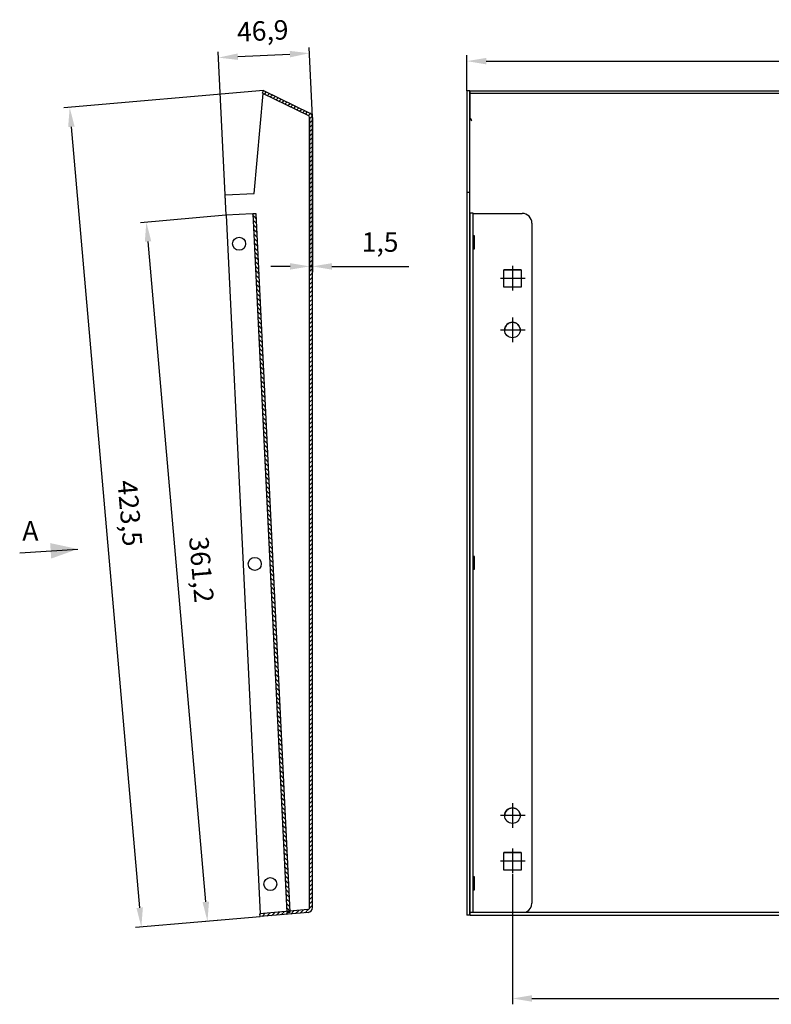
# Model space of a CAD drawing. Units: millimetres. Extents: x 56 to 1151, y -200 to 839.
# Drawn here: x 56 to 443, y 235 to 742 of the extents above; entities that cross this region are included whole.
import ezdxf

# ---------------------------------------------------------------- set-up
doc = ezdxf.new("R2010")
doc.units = ezdxf.units.MM
doc.header["$PDSIZE"] = -1
doc.linetypes.add('CENTERX2', pattern=[20.32, 12.7, -2.54, 2.54, -2.54])
doc.layers.add('FORMAT', color=8, linetype='Continuous')
doc.layers.add('ОСЕВЫЕ', color=9, linetype='CENTERX2')
doc.styles.add('SLDTEXTSTYLE0', font='verdana.ttf')
doc.dimstyles.new('SLDDIMSTYLE0', dxfattribs={"dimtxt": 10, "dimasz": 10, "dimexe": 3, "dimexo": 0.0625, "dimgap": 5, "dimtad": 1, "dimtoh": 1, "dimdec": 1, "dimrnd": 1e-09, "dimzin": 12, "dimtxsty": 'SLDTEXTSTYLE0', "dimcen": 0.09, "dimadec": 0, "dimazin": 3, "dimtfac": 1, "dimtdec": 1, "dimtmove": 0, "dimatfit": 3, "dimfxl": 1, "dimfrac": 2, "dimtolj": 1, "dimtzin": 12, "dimarcsym": 0})

# ---------------------------------------------------------------- blocks, each defined once
blk = doc.blocks.new('_D')
at = {"layer": 'Defpoints', "color": 0, "transparency": 16777216}
for p in [(181.96, 705.11), (82.09, 696.38), (180.23, 279.85)]:
    blk.add_point(p, dxfattribs=at)
at = {"layer": 'FORMAT', "color": 0, "lineweight": -2, "transparency": 16777216}
for p, q in [((181.9, 705.11), (79.1, 696.12)), ((118.13, 284.45), (82.96, 686.41)), ((180.17, 279.84), (116.01, 274.23))]:
    blk.add_line(p, q, dxfattribs=at)
at = {"layer": 'FORMAT', "color": 0, "transparency": 16777216}
for points in [[(84.62, 686.56), (81.3, 686.27), (82.09, 696.38)], [(119.79, 284.6), (116.47, 284.31), (119, 274.49)]]:
    blk.add_solid(points, dxfattribs=at)
at = {"layer": 'FORMAT', "color": 0, "transparency": 16777216, "insert": (118.09, 487.94), "char_height": 10, "attachment_point": 2, "rotation": 275, "style": 'SLDTEXTSTYLE0'}
blk.add_mtext('\\A1;423,5', dxfattribs=at)
blk = doc.blocks.new('_D_1')
at = {"layer": 'Defpoints', "color": 0, "transparency": 16777216}
for p in [(162.64, 640.92), (121.57, 637.33), (180.23, 279.85)]:
    blk.add_point(p, dxfattribs=at)
at = {"layer": 'FORMAT', "color": 0, "lineweight": -2, "transparency": 16777216}
for p, q in [((162.58, 640.92), (118.58, 637.07)), ((152.18, 287.43), (122.44, 627.37)), ((180.17, 279.84), (150.06, 277.21))]:
    blk.add_line(p, q, dxfattribs=at)
at = {"layer": 'FORMAT', "color": 0, "transparency": 16777216}
for points in [[(124.1, 627.51), (120.78, 627.22), (121.57, 637.33)], [(153.84, 287.58), (150.52, 287.29), (153.05, 277.47)]]:
    blk.add_solid(points, dxfattribs=at)
at = {"layer": 'FORMAT', "color": 0, "transparency": 16777216, "insert": (154.93, 458.94), "char_height": 10, "attachment_point": 2, "rotation": 275, "style": 'SLDTEXTSTYLE0'}
blk.add_mtext('\\A1;361,2', dxfattribs=at)
blk = doc.blocks.new('_D_2')
at = {"layer": 'Defpoints', "color": 0, "transparency": 16777216}
for p in [(205.52, 724.31), (207.13, 691.28), (162.64, 640.92)]:
    blk.add_point(p, dxfattribs=at)
at = {"layer": 'FORMAT', "color": 0, "lineweight": -2, "transparency": 16777216}
for p, q in [((162.64, 640.98), (158.54, 725.03)), ((207.13, 691.34), (205.38, 727.31)), ((168.68, 722.52), (195.53, 723.82))]:
    blk.add_line(p, q, dxfattribs=at)
at = {"layer": 'FORMAT', "color": 0, "transparency": 16777216}
for points in [[(195.45, 725.49), (195.61, 722.16), (205.52, 724.31)], [(168.6, 724.18), (168.76, 720.85), (158.69, 722.03)]]:
    blk.add_solid(points, dxfattribs=at)
at = {"layer": 'FORMAT', "color": 0, "transparency": 16777216, "insert": (181.25, 740.84), "char_height": 10, "attachment_point": 2, "rotation": 2.7884, "style": 'SLDTEXTSTYLE0'}
blk.add_mtext('\\A1;46,9', dxfattribs=at)
blk = doc.blocks.new('_D_3')
at = {"layer": 'Defpoints', "color": 0, "transparency": 16777216}
for p in [(205.63, 691.28), (207.13, 691.28), (205.63, 614.57)]:
    blk.add_point(p, dxfattribs=at)
at = {"layer": 'FORMAT', "color": 0, "lineweight": -2, "transparency": 16777216}
for p, q in [((205.63, 691.22), (205.63, 611.57)), ((207.13, 691.22), (207.13, 611.57)), ((195.63, 614.57), (185.63, 614.57)), ((205.63, 614.57), (207.13, 614.57)), ((217.13, 614.57), (256.78, 614.57))]:
    blk.add_line(p, q, dxfattribs=at)
at = {"layer": 'FORMAT', "color": 0, "transparency": 16777216}
for points in [[(195.63, 616.23), (195.63, 612.9), (205.63, 614.57)], [(217.13, 616.23), (217.13, 612.9), (207.13, 614.57)]]:
    blk.add_solid(points, dxfattribs=at)
at = {"layer": 'FORMAT', "color": 0, "transparency": 16777216, "insert": (241.96, 632.09), "char_height": 10, "attachment_point": 2, "style": 'SLDTEXTSTYLE0'}
blk.add_mtext('\\A1;1,5', dxfattribs=at)
blk = doc.blocks.new('_D_4')
at = {"layer": 'Defpoints', "color": 0, "transparency": 16777216}
for p in [(1098.63, 720.21), (286.63, 704.9), (1098.63, 704.9)]:
    blk.add_point(p, dxfattribs=at)
at = {"layer": 'FORMAT', "color": 0, "lineweight": -2, "transparency": 16777216}
for p, q in [((286.63, 704.97), (286.63, 723.21)), ((296.63, 720.21), (1088.63, 720.21)), ((1098.63, 704.97), (1098.63, 723.21))]:
    blk.add_line(p, q, dxfattribs=at)
at = {"layer": 'FORMAT', "color": 0, "transparency": 16777216}
for points in [[(296.63, 721.88), (296.63, 718.55), (286.63, 720.21)], [(1088.63, 721.88), (1088.63, 718.55), (1098.63, 720.21)]]:
    blk.add_solid(points, dxfattribs=at)
at = {"layer": 'FORMAT', "color": 0, "transparency": 16777216, "insert": (659.29, 735.67), "char_height": 10, "attachment_point": 2, "style": 'SLDTEXTSTYLE0'}
blk.add_mtext('\\A1;812', dxfattribs=at)
blk = doc.blocks.new('_D_5')
at = {"layer": 'Defpoints', "color": 0, "transparency": 16777216}
for p in [(310.13, 301.86), (1075.13, 301.86), (1075.13, 237.73)]:
    blk.add_point(p, dxfattribs=at)
at = {"layer": 'FORMAT', "color": 0, "lineweight": -2, "transparency": 16777216}
for p, q in [((310.13, 301.8), (310.13, 234.73)), ((1075.13, 301.8), (1075.13, 234.73)), ((320.13, 237.73), (1065.13, 237.73))]:
    blk.add_line(p, q, dxfattribs=at)
at = {"layer": 'FORMAT', "color": 0, "transparency": 16777216}
for points in [[(320.13, 239.4), (320.13, 236.07), (310.13, 237.73)], [(1065.13, 239.4), (1065.13, 236.07), (1075.13, 237.73)]]:
    blk.add_solid(points, dxfattribs=at)
at = {"layer": 'FORMAT', "color": 0, "transparency": 16777216, "insert": (711.24, 253.13), "char_height": 10, "attachment_point": 2, "style": 'SLDTEXTSTYLE0'}
blk.add_mtext('\\A1;765', dxfattribs=at)

msp = doc.modelspace()

# ---------------------------------------------------------------- hatches: boundary and pattern name
h = msp.add_hatch()
h.set_pattern_fill('ANSI31', color=256, scale=0.5, style=0)
edge = h.paths.add_edge_path(flags=0)
edge.add_arc((204.63, 284.49), 1, -85, 0, ccw=False)
edge.add_line((204.72, 283.5), (180.1, 281.34))
edge.add_line((180.1, 281.34), (180.23, 279.85))
edge.add_line((180.23, 279.85), (204.85, 282))
edge.add_arc((204.63, 284.49), 2.5, 275, 360)
edge.add_line((207.13, 284.49), (207.13, 691.28))
edge.add_arc((204.63, 691.28), 2.5, 0, 64)
edge.add_line((205.73, 693.52), (181.96, 705.11))
edge.add_line((181.96, 705.11), (181.31, 703.77))
edge.add_line((181.31, 703.77), (205.07, 692.18))
edge.add_arc((204.63, 691.28), 1, 0, 64, ccw=False)
edge.add_line((205.63, 691.28), (205.63, 284.49))
h = msp.add_hatch()
h.set_pattern_fill('ANSI31', color=256, scale=0.5, angle=90, style=0)
h.paths.add_polyline_path([(194.14, 282.03), (195.64, 282.1), (178.12, 641.68), (176.62, 641.6)], flags=0)

# ---------------------------------------------------------------- linework, layer by layer
for p, q in [((181.31, 703.77), (181.96, 705.11)), ((181.77, 704.72), (181.81, 705.19)), ((181.81, 705.19), (181.96, 705.11)), ((181.96, 705.11), (205.73, 693.52)), ((288.13, 704.9), (286.63, 704.9)), ((286.63, 704.9), (286.63, 652.55)), ((288.13, 652.55), (288.13, 704.9)), ((1096.93, 704.82), (288.33, 704.82)), ((288.33, 703.52), (288.33, 704.82)), ((177.13, 652.14), (181.67, 703.59)), ((181.31, 703.77), (205.07, 692.18)), ((288.33, 690.82), (288.33, 703.52)), ((1096.93, 703.52), (288.33, 703.52)), ((205.63, 284.49), (205.63, 691.28)), ((207.13, 284.49), (207.13, 691.28)), ((288.33, 690.82), (288.87, 690.37)), ((162.13, 651.41), (177.13, 652.14)), ((162.64, 640.92), (162.13, 651.41)), ((288.13, 652.55), (286.63, 652.55)), ((286.63, 652.55), (286.63, 280.61)), ((288.13, 280.61), (288.13, 652.55)), ((176.02, 641.57), (162.64, 640.92)), ((162.64, 640.92), (180.15, 281.35)), ((176.02, 641.57), (176.62, 641.6)), ((178.12, 641.68), (176.62, 641.6)), ((194.14, 282.03), (176.62, 641.6)), ((195.64, 282.1), (178.12, 641.68)), ((288.13, 642.06), (288.13, 282.11)), ((288.13, 642.06), (289.63, 642.06)), ((289.63, 642.06), (289.63, 282.11)), ((290.23, 641.81), (315.13, 641.81)), ((320.13, 636.81), (320.13, 286.86)), ((289.77, 630.04), (289.63, 630.01)), ((290.26, 630.29), (289.88, 630.2)), ((289.63, 624.38), (289.77, 624.35)), ((289.88, 623.7), (290.26, 623.61)), ((305.63, 603.81), (305.63, 612.81)), ((305.63, 612.81), (314.63, 612.81)), ((314.63, 612.78), (305.63, 612.78)), ((314.63, 612.81), (314.63, 603.81)), ((314.63, 603.81), (305.63, 603.81)), ((56.33, 467.09), (86.27, 469.09)), ((56.33, 467.09), (86.27, 469.09)), ((289.77, 465.06), (289.63, 465.03)), ((290.26, 465.32), (289.88, 465.23)), ((289.63, 459.41), (289.77, 459.38)), ((289.88, 458.73), (290.26, 458.64)), ((305.63, 312.86), (314.63, 312.86)), ((305.63, 303.86), (305.63, 312.86)), ((314.63, 312.83), (305.63, 312.83)), ((314.63, 312.86), (314.63, 303.86)), ((289.77, 300.09), (289.63, 300.06)), ((290.26, 300.35), (289.88, 300.25)), ((314.63, 303.86), (305.63, 303.86)), ((289.63, 294.43), (289.77, 294.4)), ((289.88, 293.75), (290.26, 293.66)), ((320.13, 286.84), (320.13, 286.86)), ((204.72, 283.5), (180.1, 281.34)), ((180.23, 279.85), (180.1, 281.34)), ((180.23, 279.85), (180.22, 280)), ((204.85, 282), (180.23, 279.85)), ((180.23, 279.85), (180.23, 279.85)), ((194.14, 282.03), (195.64, 282.1)), ((288.13, 280.61), (286.63, 280.61)), ((288.13, 282.11), (289.63, 282.11)), ((288.33, 282.11), (1096.93, 282.11)), ((288.33, 280.61), (288.33, 282.11)), ((288.33, 282.11), (288.33, 282.11)), ((288.33, 280.61), (1096.93, 280.61))]:
    msp.add_line(p, q)
for centre, radius in [((169.36, 626.23), 3.35), ((310.13, 581.81), 4), ((177.39, 461.43), 3.35), ((310.13, 331.85), 4), ((185.42, 296.62), 3.35)]:
    msp.add_circle(centre, radius)
for centre, radius, start, end in [((204.63, 691.28), 1, 360, 64), ((204.63, 691.28), 2.5, 0, 64), ((290.08, 650.19), 8.38, 266.9224, 271.025), ((315.13, 636.81), 5, 0.0046, 90.0046), ((289.83, 630.4), 0.2, 180, 283.4512), ((290.33, 630), 0.3, 0, 103.4512), ((289.83, 623.51), 0.2, 76.5488, 180), ((290.33, 623.9), 0.3, 256.5488, 0), ((310.13, 581.79), 4, 0.0067, 179.9933), ((289.83, 465.42), 0.2, 180, 283.4512), ((290.33, 465.03), 0.3, 0, 103.4512), ((289.83, 458.53), 0.2, 76.5488, 180), ((290.33, 458.93), 0.3, 256.5488, 0), ((310.13, 331.83), 4, 0.0067, 179.9933), ((289.83, 300.45), 0.2, 180, 283.4512), ((290.33, 300.05), 0.3, 0, 103.4512), ((290.33, 293.95), 0.3, 256.5488, 360), ((289.83, 293.56), 0.2, 76.5488, 180), ((204.63, 284.49), 1, 275, 0), ((204.63, 284.49), 2.5, 275, 360), ((315.13, 286.86), 5, 296.885, 359.9978), ((315.13, 286.84), 5, 298.3176, 359.9979), ((288.34, 283.27), 1.42, 261.3595, 269.4796)]:
    msp.add_arc(centre, radius, start, end)
for points, knots in [([(288.33, 691.27), (288.25, 691.49), (288.14, 691.83), (288.13, 692.17), (288.13, 692.28)], [0, 0, 0, 0, 0.658832, 1, 1, 1, 1]), ([(289.13, 689.44), (288.87, 689.85), (288.61, 690.26), (288.49, 690.68), (288.49, 690.69)], [0, 0, 0, 0, 0.990283, 1, 1, 1, 1]), ([(289.13, 689.44), (289.11, 689.53), (289.09, 689.63), (289.04, 689.81), (289.02, 689.9), (288.96, 690.14), (288.92, 690.28), (288.87, 690.37)], [0, 0, 0, 0, 0.25, 0.25, 0.5, 0.5, 1, 1, 1, 1]), ([(290.63, 623.9), (290.63, 623.95), (290.63, 624.02), (290.63, 624.42), (290.63, 624.82), (290.63, 625.31), (290.63, 626.03), (290.63, 627.01), (290.63, 627.98), (290.63, 628.68), (290.63, 629.16), (290.63, 629.55), (290.63, 629.91), (290.63, 629.97), (290.63, 630)], [0, 0, 0, 0, 0.119721, 0.184889, 0.25, 0.315167, 0.380279, 0.5, 0.619721, 0.684889, 0.75, 0.815167, 0.880279, 1, 1, 1, 1]), ([(290.63, 458.93), (290.63, 458.98), (290.63, 459.05), (290.63, 459.44), (290.63, 459.85), (290.63, 460.34), (290.63, 461.05), (290.63, 462.03), (290.63, 463.01), (290.63, 463.71), (290.63, 464.19), (290.63, 464.57), (290.63, 464.94), (290.63, 464.99), (290.63, 465.03)], [0, 0, 0, 0, 0.119721, 0.184889, 0.25, 0.315167, 0.380279, 0.5, 0.619721, 0.684889, 0.75, 0.815167, 0.880279, 1, 1, 1, 1]), ([(290.63, 293.95), (290.63, 294), (290.63, 294.08), (290.63, 294.47), (290.63, 294.87), (290.63, 295.36), (290.63, 296.08), (290.63, 297.06), (290.63, 298.03), (290.63, 298.74), (290.63, 299.21), (290.63, 299.6), (290.63, 299.97), (290.63, 300.02), (290.63, 300.05)], [0, 0, 0, 0, 0.119721, 0.184889, 0.25, 0.315167, 0.380279, 0.5, 0.619721, 0.684889, 0.75, 0.815167, 0.880279, 1, 1, 1, 1]), ([(288.13, 281.12), (288.14, 281.26), (288.15, 281.5), (288.22, 281.75), (288.25, 281.86)], [0, 0, 0, 0, 0.548564, 1, 1, 1, 1])]:
    msp.add_open_spline(points, degree=3, knots=knots)
msp.add_solid([(86.27, 469.09), (72.03, 472.15), (72.56, 464.17)])
msp.add_solid([(86.27, 469.09), (72.03, 472.15), (72.56, 464.17)])
at = {"layer": 'ОСЕВЫЕ'}
for p, q in [((310.13, 614.81), (310.13, 601.81)), ((316.63, 608.31), (303.63, 608.31)), ((310.13, 588.31), (310.13, 575.32)), ((316.63, 581.81), (303.63, 581.81)), ((310.13, 338.35), (310.13, 325.36)), ((316.63, 331.85), (303.63, 331.85)), ((310.13, 314.86), (310.13, 301.86)), ((316.63, 308.36), (303.63, 308.36))]:
    msp.add_line(p, q, dxfattribs=at)

# ---------------------------------------------------------------- texts
at = {"insert": (57.7, 483.46), "char_height": 10, "attachment_point": 1, "style": 'SLDTEXTSTYLE0'}
msp.add_mtext('A', dxfattribs=at)

# ---------------------------------------------------------------- dimensions: what is measured, and where the dimension line sits
at = {"layer": 'FORMAT'}
for base, p1, p2, angle, picture, middle in [((205.52, 724.31), (162.64, 640.92), (207.13, 691.28), 2.7884, '_D_2', (182.11, 723.17)), ((82.09, 696.38), (180.23, 279.85), (181.96, 705.11), 275, '_D', (100.46, 486.4)), ((121.57, 637.33), (180.23, 279.85), (162.64, 640.92), 275, '_D_1', (137.31, 457.4))]:
    dim = msp.add_linear_dim(base=base, p1=p1, p2=p2, angle=angle, dimstyle='SLDDIMSTYLE0', dxfattribs=at)
    dim.commit()
    dim.dimension.update_dxf_attribs({"geometry": picture, "text_midpoint": middle, "dimtype": 160})
for base, p1, p2, picture, middle in [((1098.63, 720.21), (286.63, 704.9), (1098.63, 704.9), '_D_4', (659.29, 720.21)), ((205.63, 614.57), (207.13, 691.28), (205.63, 691.28), '_D_3', (241.96, 614.57)), ((1075.13, 237.73), (310.13, 301.86), (1075.13, 301.86), '_D_5', (711.24, 237.73))]:
    dim = msp.add_linear_dim(base=base, p1=p1, p2=p2, dimstyle='SLDDIMSTYLE0', dxfattribs=at)
    dim.commit()
    dim.dimension.update_dxf_attribs({"geometry": picture, "text_midpoint": middle, "dimtype": 160})

doc.saveas('drawing.dxf')
